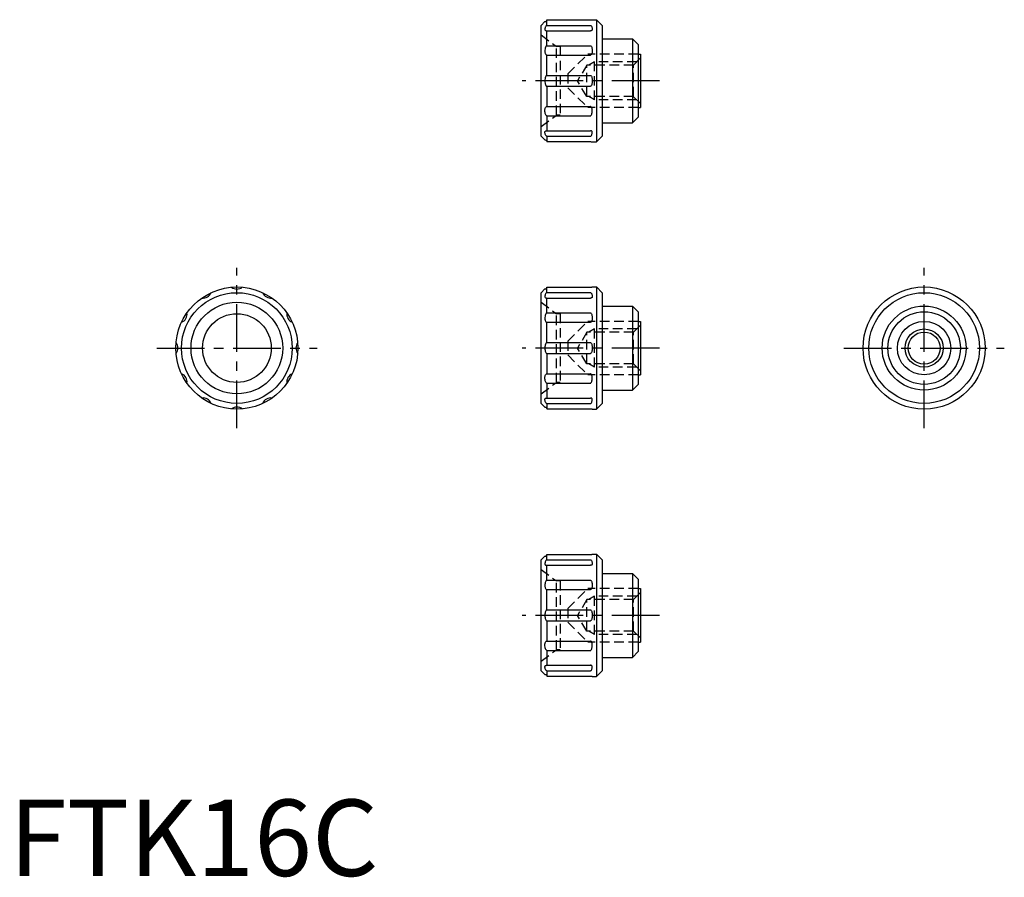
# Model space of a CAD drawing. Extents: x 1 to 130, y 0 to 112.
import ezdxf

# ---------------------------------------------------------------- set-up
doc = ezdxf.new("R2010")
doc.units = 0
doc.header["$LTSCALE"] = 5
doc.linetypes.add('CENTER', pattern=[2, 1.25, -0.25, 0.25, -0.25])
doc.linetypes.add('HIDDEN', pattern=[0.375, 0.25, -0.125])
doc.layers.get('0').update_dxf_attribs({"linetype": 'CONTINUOUS'})
for name, color, linetype in [('1', 1, 'CENTER'), ('2', 2, 'HIDDEN'), ('3', 3, 'CONTINUOUS')]:
    doc.layers.add(name, color=color, linetype=linetype)
doc.styles.add('STANDARD1', font='txt')

msp = doc.modelspace()

# ---------------------------------------------------------------- linework, layer by layer
for p, q in [((69.66, 111.38), (70.16, 111.88)), ((69.66, 96.88), (69.66, 111.38)), ((70.41, 111.39), (70.41, 112.1)), ((70.41, 112.1), (76.11, 112.1)), ((70.41, 111.39), (76.11, 111.39)), ((76.36, 112.13), (76.91, 112.13)), ((76.91, 112.13), (76.91, 96.13)), ((77.66, 111.38), (76.91, 112.13)), ((77.66, 111.38), (77.66, 96.88)), ((70.41, 108.73), (70.41, 110.68)), ((70.41, 110.68), (76.15, 110.68)), ((77.66, 109.63), (81.61, 109.63)), ((81.61, 109.63), (81.61, 98.63)), ((82.36, 108.88), (81.61, 109.63)), ((70.41, 108.73), (76.11, 108.73)), ((82.36, 108.88), (82.36, 99.38)), ((70.41, 104.84), (70.41, 107.51)), ((70.41, 107.51), (76.14, 107.51)), ((82.36, 107.63), (82.66, 107.63)), ((82.66, 107.63), (82.66, 100.63)), ((70.41, 104.84), (76.11, 104.84)), ((70.41, 103.43), (70.41, 100.76)), ((70.41, 103.43), (76.14, 103.43)), ((70.41, 100.76), (76.14, 100.76)), ((82.36, 100.63), (82.66, 100.63)), ((70.41, 99.54), (76.11, 99.54)), ((70.41, 99.54), (70.41, 97.59)), ((81.61, 98.63), (82.36, 99.38)), ((77.66, 98.63), (81.61, 98.63)), ((69.66, 96.88), (70.16, 96.38)), ((70.41, 97.59), (76.15, 97.59)), ((70.41, 96.88), (76.11, 96.88)), ((70.41, 96.88), (70.41, 96.17)), ((76.91, 96.13), (77.66, 96.88)), ((70.41, 96.17), (76.11, 96.17)), ((76.36, 96.13), (76.91, 96.13)), ((69.66, 76.38), (70.16, 76.88)), ((69.66, 61.88), (69.66, 76.38)), ((70.41, 77.1), (76.11, 77.1)), ((70.41, 76.39), (70.41, 77.1)), ((70.41, 76.39), (76.11, 76.39)), ((76.36, 77.13), (76.91, 77.13)), ((77.66, 76.38), (76.91, 77.13)), ((76.91, 77.13), (76.91, 61.13)), ((77.66, 76.38), (77.66, 61.88)), ((70.41, 75.68), (76.15, 75.68)), ((70.41, 73.73), (70.41, 75.68)), ((70.41, 73.73), (76.11, 73.73)), ((77.66, 74.63), (81.61, 74.63)), ((82.36, 73.88), (81.61, 74.63)), ((81.61, 74.63), (81.61, 63.63)), ((82.36, 73.88), (82.36, 64.38)), ((70.41, 72.51), (76.14, 72.51)), ((70.41, 69.84), (70.41, 72.51)), ((82.36, 72.63), (82.66, 72.63)), ((82.66, 72.63), (82.66, 65.63)), ((70.41, 69.84), (76.11, 69.84)), ((70.41, 68.43), (76.14, 68.43)), ((70.41, 68.43), (70.41, 65.76)), ((70.41, 65.76), (76.14, 65.76)), ((70.41, 64.54), (70.41, 62.59)), ((70.41, 64.54), (76.11, 64.54)), ((82.36, 65.63), (82.66, 65.63)), ((77.66, 63.63), (81.61, 63.63)), ((81.61, 63.63), (82.36, 64.38)), ((70.41, 62.59), (76.15, 62.59)), ((69.66, 61.88), (70.16, 61.38)), ((70.41, 61.88), (70.41, 61.17)), ((70.41, 61.88), (76.11, 61.88)), ((70.41, 61.17), (76.11, 61.17)), ((76.36, 61.13), (76.91, 61.13)), ((76.91, 61.13), (77.66, 61.88)), ((69.66, 41.38), (70.16, 41.88)), ((69.66, 26.88), (69.66, 41.38)), ((70.41, 41.39), (70.41, 42.1)), ((70.41, 42.1), (76.11, 42.1)), ((70.41, 41.39), (76.11, 41.39)), ((76.36, 42.13), (76.91, 42.13)), ((76.91, 42.13), (76.91, 26.13)), ((77.66, 41.38), (76.91, 42.13)), ((77.66, 41.38), (77.66, 26.88)), ((70.41, 38.73), (70.41, 40.68)), ((70.41, 40.68), (76.15, 40.68)), ((70.41, 38.73), (76.11, 38.73)), ((77.66, 39.63), (81.61, 39.63)), ((81.61, 39.63), (81.61, 28.63)), ((82.36, 38.88), (81.61, 39.63)), ((82.36, 38.88), (82.36, 29.38)), ((70.41, 34.84), (70.41, 37.51)), ((70.41, 37.51), (76.14, 37.51)), ((82.36, 37.63), (82.66, 37.63)), ((82.66, 37.63), (82.66, 30.63)), ((70.41, 34.84), (76.11, 34.84)), ((70.41, 33.43), (70.41, 30.76)), ((70.41, 33.43), (76.14, 33.43)), ((70.41, 30.76), (76.14, 30.76)), ((82.36, 30.63), (82.66, 30.63)), ((70.41, 29.54), (76.11, 29.54)), ((70.41, 29.54), (70.41, 27.59)), ((77.66, 28.63), (81.61, 28.63)), ((81.61, 28.63), (82.36, 29.38)), ((70.41, 27.59), (76.15, 27.59)), ((69.66, 26.88), (70.16, 26.38)), ((70.41, 26.88), (76.11, 26.88)), ((70.41, 26.88), (70.41, 26.17)), ((70.41, 26.17), (76.11, 26.17)), ((76.36, 26.13), (76.91, 26.13)), ((76.91, 26.13), (77.66, 26.88))]:
    msp.add_line(p, q)
for points in [[(70.16, 111.88, 0.087102), (70.26, 111.9, 0.093022), (70.34, 111.95, 0.102834), (70.4, 112.03, 0.13061), (70.41, 112.1, 0.038126)], [(70.41, 111.39, 0.19033), (70.33, 111.36, 0.100795), (70.24, 111.22, 0.058906), (70.18, 111.05, 0.045357), (70.16, 110.82, 0.045357)], [(76.11, 112.1), (76.22, 112.11, 0.018229), (76.29, 112.11, 0.042359), (76.36, 112.13), (76.36, 112.13)], [(76.11, 111.39, -0.19033), (76.2, 111.36, -0.100795), (76.29, 111.22, -0.058906), (76.34, 111.05, -0.045357), (76.36, 110.82, -0.045357)], [(70.16, 110.82), (70.18, 110.77, 0.106511), (70.24, 110.72, 0.071827), (70.32, 110.69, 0.071821), (70.41, 110.68, 0.058192)], [(76.36, 110.82), (76.35, 110.77, -0.106511), (76.29, 110.72, -0.071827), (76.21, 110.69, -0.071821), (76.11, 110.68, -0.058192)], [(70.41, 108.73, 0.224445), (70.34, 108.7, 0.090169), (70.24, 108.52, 0.04702), (70.19, 108.3, 0.035016), (70.16, 108, 0.035016)], [(76.11, 108.73, -0.224445), (76.19, 108.7, -0.090169), (76.29, 108.52, -0.04702), (76.34, 108.3, -0.035016), (76.36, 108, -0.035016)], [(70.16, 108, 0.051994), (70.18, 107.8, 0.065852), (70.24, 107.65, 0.104601), (70.33, 107.53, 0.199825), (70.41, 107.51, 0.172452)], [(76.36, 108, -0.051994), (76.34, 107.8, -0.065852), (76.29, 107.65, -0.104601), (76.19, 107.53, -0.199825), (76.11, 107.51, -0.172452)], [(70.41, 104.84, 0.219614), (70.34, 104.81, 0.091892), (70.24, 104.63, 0.048602), (70.19, 104.42, 0.036334), (70.16, 104.13, 0.036334)], [(76.11, 104.84, -0.219614), (76.19, 104.81, -0.091892), (76.29, 104.63, -0.048602), (76.34, 104.42, -0.036334), (76.36, 104.13, -0.036334)], [(70.16, 104.13, 0.036334), (70.19, 103.84, 0.048602), (70.24, 103.63, 0.091892), (70.34, 103.45, 0.256371), (70.41, 103.43, 0.219614)], [(76.36, 104.13, -0.036334), (76.34, 103.84, -0.048602), (76.29, 103.63, -0.091892), (76.19, 103.45, -0.256371), (76.11, 103.43, -0.219614)], [(70.16, 100.27, -0.051994), (70.18, 100.47, -0.065852), (70.24, 100.62, -0.104601), (70.33, 100.74, -0.199825), (70.41, 100.76, -0.172452)], [(76.36, 100.27, 0.051994), (76.34, 100.47, 0.065852), (76.29, 100.62, 0.104601), (76.19, 100.74, 0.199825), (76.11, 100.76, 0.172452)], [(70.41, 99.54, -0.224445), (70.34, 99.57, -0.090169), (70.24, 99.75, -0.04702), (70.19, 99.97, -0.035016), (70.16, 100.27, -0.035016)], [(76.11, 99.54, 0.224445), (76.19, 99.57, 0.090169), (76.29, 99.75, 0.04702), (76.34, 99.97, 0.035016), (76.36, 100.27, 0.035016)], [(70.16, 97.44), (70.18, 97.49, -0.106511), (70.24, 97.55, -0.071827), (70.32, 97.58, -0.071821), (70.41, 97.59, -0.058192)], [(70.41, 96.88, -0.19033), (70.33, 96.91, -0.100795), (70.24, 97.04, -0.058906), (70.18, 97.21, -0.045357), (70.16, 97.44, -0.045357)], [(76.36, 97.44), (76.35, 97.49, 0.106511), (76.29, 97.55, 0.071827), (76.21, 97.58, 0.071821), (76.11, 97.59, 0.058192)], [(76.11, 96.88, 0.19033), (76.2, 96.91, 0.100795), (76.29, 97.04, 0.058906), (76.34, 97.21, 0.045357), (76.36, 97.44, 0.045357)], [(70.16, 96.38, -0.087102), (70.26, 96.37, -0.093022), (70.34, 96.32, -0.102834), (70.4, 96.24, -0.13061), (70.41, 96.17, -0.038126)], [(76.11, 96.17), (76.22, 96.16, -0.018229), (76.29, 96.16, -0.042359), (76.36, 96.14), (76.36, 96.13)], [(70.16, 76.88, 0.087102), (70.26, 76.9, 0.093022), (70.34, 76.95, 0.102834), (70.4, 77.03, 0.13061), (70.41, 77.1, 0.038126)], [(70.41, 76.39, 0.19033), (70.33, 76.36, 0.100795), (70.24, 76.22, 0.058906), (70.18, 76.05, 0.045357), (70.16, 75.82, 0.045357)], [(76.11, 77.1), (76.22, 77.11, 0.018229), (76.29, 77.11, 0.042359), (76.36, 77.13), (76.36, 77.13)], [(76.11, 76.39, -0.19033), (76.2, 76.36, -0.100795), (76.29, 76.22, -0.058906), (76.34, 76.05, -0.045357), (76.36, 75.82, -0.045357)], [(70.16, 75.82), (70.18, 75.77, 0.106511), (70.24, 75.72, 0.071827), (70.32, 75.69, 0.071821), (70.41, 75.68, 0.058192)], [(76.36, 75.82), (76.35, 75.77, -0.106511), (76.29, 75.72, -0.071827), (76.21, 75.69, -0.071821), (76.11, 75.68, -0.058192)], [(70.41, 73.73, 0.224445), (70.34, 73.7, 0.090169), (70.24, 73.52, 0.04702), (70.19, 73.3, 0.035016), (70.16, 73, 0.035016)], [(76.11, 73.73, -0.224445), (76.19, 73.7, -0.090169), (76.29, 73.52, -0.04702), (76.34, 73.3, -0.035016), (76.36, 73, -0.035016)], [(70.16, 73, 0.051994), (70.18, 72.8, 0.065852), (70.24, 72.65, 0.104601), (70.33, 72.53, 0.199825), (70.41, 72.51, 0.172452)], [(76.36, 73, -0.051994), (76.34, 72.8, -0.065852), (76.29, 72.65, -0.104601), (76.19, 72.53, -0.199825), (76.11, 72.51, -0.172452)], [(70.41, 69.84, 0.219614), (70.34, 69.81, 0.091892), (70.24, 69.63, 0.048602), (70.19, 69.42, 0.036334), (70.16, 69.13, 0.036334)], [(76.11, 69.84, -0.219614), (76.19, 69.81, -0.091892), (76.29, 69.63, -0.048602), (76.34, 69.42, -0.036334), (76.36, 69.13, -0.036334)], [(70.16, 69.13, 0.036334), (70.19, 68.84, 0.048602), (70.24, 68.63, 0.091892), (70.34, 68.45, 0.256371), (70.41, 68.43, 0.219614)], [(76.36, 69.13, -0.036334), (76.34, 68.84, -0.048602), (76.29, 68.63, -0.091892), (76.19, 68.45, -0.256371), (76.11, 68.43, -0.219614)], [(70.16, 65.27, -0.051994), (70.18, 65.47, -0.065852), (70.24, 65.62, -0.104601), (70.33, 65.74, -0.199825), (70.41, 65.76, -0.172452)], [(76.36, 65.27, 0.051994), (76.34, 65.47, 0.065852), (76.29, 65.62, 0.104601), (76.19, 65.74, 0.199825), (76.11, 65.76, 0.172452)], [(70.41, 64.54, -0.224445), (70.34, 64.57, -0.090169), (70.24, 64.75, -0.04702), (70.19, 64.97, -0.035016), (70.16, 65.27, -0.035016)], [(76.11, 64.54, 0.224445), (76.19, 64.57, 0.090169), (76.29, 64.75, 0.04702), (76.34, 64.97, 0.035016), (76.36, 65.27, 0.035016)], [(70.16, 62.44), (70.18, 62.49, -0.106511), (70.24, 62.55, -0.071827), (70.32, 62.58, -0.071821), (70.41, 62.59, -0.058192)], [(70.41, 61.88, -0.19033), (70.33, 61.91, -0.100795), (70.24, 62.04, -0.058906), (70.18, 62.21, -0.045357), (70.16, 62.44, -0.045357)], [(76.36, 62.44), (76.35, 62.49, 0.106511), (76.29, 62.55, 0.071827), (76.21, 62.58, 0.071821), (76.11, 62.59, 0.058192)], [(76.11, 61.88, 0.19033), (76.2, 61.91, 0.100795), (76.29, 62.04, 0.058906), (76.34, 62.21, 0.045357), (76.36, 62.44, 0.045357)], [(70.16, 61.38, -0.087102), (70.26, 61.37, -0.093022), (70.34, 61.32, -0.102834), (70.4, 61.24, -0.13061), (70.41, 61.17, -0.038126)], [(76.11, 61.17), (76.22, 61.16, -0.018229), (76.29, 61.16, -0.042359), (76.36, 61.14), (76.36, 61.13)], [(70.16, 41.88, 0.087102), (70.26, 41.9, 0.093022), (70.34, 41.95, 0.102834), (70.4, 42.03, 0.13061), (70.41, 42.1, 0.038126)], [(70.41, 41.39, 0.19033), (70.33, 41.36, 0.100795), (70.24, 41.22, 0.058906), (70.18, 41.05, 0.045357), (70.16, 40.82, 0.045357)], [(76.11, 42.1), (76.22, 42.11, 0.018229), (76.29, 42.11, 0.042359), (76.36, 42.13), (76.36, 42.13)], [(76.11, 41.39, -0.19033), (76.2, 41.36, -0.100795), (76.29, 41.22, -0.058906), (76.34, 41.05, -0.045357), (76.36, 40.82, -0.045357)], [(70.16, 40.82), (70.18, 40.77, 0.106511), (70.24, 40.72, 0.071827), (70.32, 40.69, 0.071821), (70.41, 40.68, 0.058192)], [(76.36, 40.82), (76.35, 40.77, -0.106511), (76.29, 40.72, -0.071827), (76.21, 40.69, -0.071821), (76.11, 40.68, -0.058192)], [(70.41, 38.73, 0.224445), (70.34, 38.7, 0.090169), (70.24, 38.52, 0.04702), (70.19, 38.3, 0.035016), (70.16, 38, 0.035016)], [(76.11, 38.73, -0.224445), (76.19, 38.7, -0.090169), (76.29, 38.52, -0.04702), (76.34, 38.3, -0.035016), (76.36, 38, -0.035016)], [(70.16, 38, 0.051994), (70.18, 37.8, 0.065852), (70.24, 37.65, 0.104601), (70.33, 37.53, 0.199825), (70.41, 37.51, 0.172452)], [(76.36, 38, -0.051994), (76.34, 37.8, -0.065852), (76.29, 37.65, -0.104601), (76.19, 37.53, -0.199825), (76.11, 37.51, -0.172452)], [(70.41, 34.84, 0.219614), (70.34, 34.81, 0.091892), (70.24, 34.63, 0.048602), (70.19, 34.42, 0.036334), (70.16, 34.13, 0.036334)], [(76.11, 34.84, -0.219614), (76.19, 34.81, -0.091892), (76.29, 34.63, -0.048602), (76.34, 34.42, -0.036334), (76.36, 34.13, -0.036334)], [(70.16, 34.13, 0.036334), (70.19, 33.84, 0.048602), (70.24, 33.63, 0.091892), (70.34, 33.45, 0.256371), (70.41, 33.43, 0.219614)], [(76.36, 34.13, -0.036334), (76.34, 33.84, -0.048602), (76.29, 33.63, -0.091892), (76.19, 33.45, -0.256371), (76.11, 33.43, -0.219614)], [(70.16, 30.27, -0.051994), (70.18, 30.47, -0.065852), (70.24, 30.62, -0.104601), (70.33, 30.74, -0.199825), (70.41, 30.76, -0.172452)], [(70.41, 29.54, -0.224445), (70.34, 29.57, -0.090169), (70.24, 29.75, -0.04702), (70.19, 29.97, -0.035016), (70.16, 30.27, -0.035016)], [(76.36, 30.27, 0.051994), (76.34, 30.47, 0.065852), (76.29, 30.62, 0.104601), (76.19, 30.74, 0.199825), (76.11, 30.76, 0.172452)], [(76.11, 29.54, 0.224445), (76.19, 29.57, 0.090169), (76.29, 29.75, 0.04702), (76.34, 29.97, 0.035016), (76.36, 30.27, 0.035016)], [(70.16, 27.44), (70.18, 27.49, -0.106511), (70.24, 27.55, -0.071827), (70.32, 27.58, -0.071821), (70.41, 27.59, -0.058192)], [(70.41, 26.88, -0.19033), (70.33, 26.91, -0.100795), (70.24, 27.04, -0.058906), (70.18, 27.21, -0.045357), (70.16, 27.44, -0.045357)], [(76.36, 27.44), (76.35, 27.49, 0.106511), (76.29, 27.55, 0.071827), (76.21, 27.58, 0.071821), (76.11, 27.59, 0.058192)], [(76.11, 26.88, 0.19033), (76.2, 26.91, 0.100795), (76.29, 27.04, 0.058906), (76.34, 27.21, 0.045357), (76.36, 27.44, 0.045357)], [(70.16, 26.38, -0.087102), (70.26, 26.37, -0.093022), (70.34, 26.32, -0.102834), (70.4, 26.24, -0.13061), (70.41, 26.17, -0.038126)], [(76.11, 26.17), (76.22, 26.16, -0.018229), (76.29, 26.16, -0.042359), (76.36, 26.14), (76.36, 26.13)]]:
    msp.add_lwpolyline(points, format="xyb")
for centre, radius in [((29.82, 69.13), 8), ((29.82, 69.13), 7.25), ((119.82, 69.13), 8), ((119.82, 69.13), 7.25), ((29.82, 69.13), 6), ((29.82, 69.13), 4.5), ((119.82, 69.13), 5.5), ((119.82, 69.13), 4.75), ((119.82, 69.13), 3.5), ((119.82, 69.13), 2.1)]:
    msp.add_circle(centre, radius)
for centre, start, end in [((25.38, 76.82), 262.013, 337.987), ((29.82, 78.01), 232.013, 307.987), ((34.26, 76.82), 202.013, 277.987), ((22.14, 73.57), 292.013, 7.987), ((37.51, 73.57), 172.013, 247.987), ((20.95, 69.13), 322.013, 37.987), ((38.7, 69.13), 142.013, 217.987), ((22.14, 64.7), 352.013, 67.987), ((37.51, 64.7), 112.013, 187.987), ((25.38, 61.45), 22.013, 97.987), ((34.26, 61.45), 82.013, 157.987), ((29.82, 60.26), 52.013, 127.987)]:
    msp.add_arc(centre, 1.15, start, end)
at = {"layer": '1'}
for p, q in [((85.16, 104.13), (67.16, 104.13)), ((29.82, 58.63), (29.82, 79.63)), ((119.82, 58.63), (119.82, 79.63)), ((19.32, 69.13), (40.32, 69.13)), ((85.16, 69.13), (67.16, 69.13)), ((109.32, 69.13), (130.32, 69.13)), ((85.16, 34.13), (67.16, 34.13))]:
    msp.add_line(p, q, dxfattribs=at)
at = {"layer": '2'}
for p, q in [((69.66, 110.13), (71.66, 108.63)), ((72.16, 108.63), (71.66, 108.63)), ((71.66, 99.63), (71.66, 108.63)), ((72.16, 108.63), (72.16, 99.63)), ((73.16, 105.03), (75.76, 107.63)), ((82.36, 107.63), (75.76, 107.63)), ((81.76, 106.2), (82.66, 107.1)), ((75.66, 106.2), (74.42, 104.13)), ((75.66, 102.07), (75.66, 106.2)), ((81.76, 106.2), (75.66, 106.2)), ((76.66, 106.63), (75.91, 106.2)), ((76.66, 101.63), (76.66, 106.63)), ((82.2, 106.63), (76.66, 106.63)), ((81.76, 102.07), (81.76, 106.2)), ((73.16, 105.03), (73.16, 103.23)), ((73.16, 103.23), (75.76, 100.63)), ((75.66, 102.07), (74.42, 104.13)), ((81.76, 102.07), (75.66, 102.07)), ((76.66, 101.63), (75.91, 102.07)), ((82.66, 101.17), (81.76, 102.07)), ((82.36, 100.63), (75.76, 100.63)), ((82.2, 101.63), (76.66, 101.63)), ((69.66, 98.13), (71.66, 99.63)), ((72.16, 99.63), (71.66, 99.63)), ((69.66, 75.13), (71.66, 73.63)), ((71.66, 64.63), (71.66, 73.63)), ((72.16, 73.63), (71.66, 73.63)), ((72.16, 73.63), (72.16, 64.63)), ((73.16, 70.03), (75.76, 72.63)), ((82.36, 72.63), (75.76, 72.63)), ((75.66, 71.2), (74.42, 69.13)), ((81.76, 71.2), (75.66, 71.2)), ((75.66, 67.07), (75.66, 71.2)), ((76.66, 71.63), (75.91, 71.2)), ((82.2, 71.63), (76.66, 71.63)), ((76.66, 66.63), (76.66, 71.63)), ((81.76, 71.2), (82.66, 72.1)), ((81.76, 67.07), (81.76, 71.2)), ((73.16, 70.03), (73.16, 68.23)), ((75.66, 67.07), (74.42, 69.13)), ((73.16, 68.23), (75.76, 65.63)), ((81.76, 67.07), (75.66, 67.07)), ((76.66, 66.63), (75.91, 67.07)), ((82.66, 66.17), (81.76, 67.07)), ((82.2, 66.63), (76.66, 66.63)), ((69.66, 63.13), (71.66, 64.63)), ((72.16, 64.63), (71.66, 64.63)), ((82.36, 65.63), (75.76, 65.63)), ((69.66, 40.13), (71.66, 38.63)), ((72.16, 38.63), (71.66, 38.63)), ((71.66, 29.63), (71.66, 38.63)), ((72.16, 38.63), (72.16, 29.63)), ((73.16, 35.03), (75.76, 37.63)), ((82.36, 37.63), (75.76, 37.63)), ((75.66, 36.2), (74.42, 34.13)), ((81.76, 36.2), (75.66, 36.2)), ((75.66, 32.07), (75.66, 36.2)), ((76.66, 36.63), (75.91, 36.2)), ((82.2, 36.63), (76.66, 36.63)), ((76.66, 31.63), (76.66, 36.63)), ((81.76, 36.2), (82.66, 37.1)), ((81.76, 32.07), (81.76, 36.2)), ((73.16, 35.03), (73.16, 33.23)), ((75.66, 32.07), (74.42, 34.13)), ((73.16, 33.23), (75.76, 30.63)), ((81.76, 32.07), (75.66, 32.07)), ((76.66, 31.63), (75.91, 32.07)), ((82.2, 31.63), (76.66, 31.63)), ((82.66, 31.17), (81.76, 32.07)), ((82.36, 30.63), (75.76, 30.63)), ((69.66, 28.13), (71.66, 29.63)), ((72.16, 29.63), (71.66, 29.63))]:
    msp.add_line(p, q, dxfattribs=at)
at = {"layer": '3'}
msp.add_circle((119.82, 69.13), 2.5, dxfattribs=at)

# ---------------------------------------------------------------- texts
at = {"color": 3, "style": 'STANDARD1'}
msp.add_text('FTK16C', height=10, dxfattribs=at).set_placement((0, 0))

doc.saveas('drawing.dxf')
